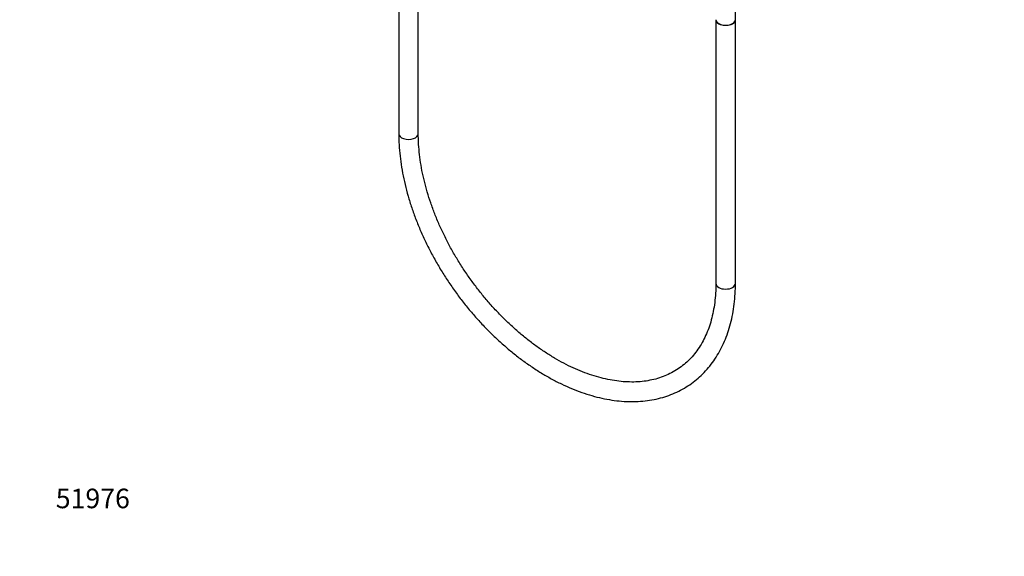
# Model space of a CAD drawing. Units: millimetres. Extents: x 0 to 1210, y 0 to 1946.
# Drawn here: x 0 to 604, y 0 to 329 of the extents above; entities that cross this region are included whole.
import ezdxf
from ezdxf import colors
from ezdxf.entities.mleader import LeaderData, LeaderLine
from ezdxf.math import Vec2, Vec3

# ---------------------------------------------------------------- set-up
doc = ezdxf.new("R2010")
doc.units = ezdxf.units.MM
doc.layers.add('DV7_Défaut', color=7, linetype='Continuous')
doc.layers.add('Défaut', color=7, linetype='Continuous')

# ---------------------------------------------------------------- blocks, each defined once
blk = doc.blocks.new('_DOT')
at = {"color": 0}
blk.add_line((0, 0), (-1, 0), dxfattribs=at)
at = {"color": 0, "const_width": 0.333}
blk.add_lwpolyline([(-0.1665, 0, 1), (0.1665, 0, 1)], format="xyb", close=True, dxfattribs=at)
blk = doc.blocks.new('SE6')
at = {"layer": 'DV7_Défaut', "color": 7, "linetype": 'Continuous'}
for p, q in [((232.42, 504.18), (232.42, 259.23)), ((244.42, 259.23), (244.42, 504.18)), ((438.87, 329.18), (438.87, 450.61)), ((426.87, 329.18), (426.87, 167.37)), ((438.87, 167.37), (438.87, 329.18))]:
    blk.add_line(p, q, dxfattribs=at)
for centre, major_axis, start_param, end_param in [((432.87, 329.18), (6, 0), 3.141593, 6.283185), ((432.87, 329.18), (-6, 0), 0, 3.141593), ((238.42, 259.23), (-6, 0), 0, 3.141593), ((432.87, 167.37), (6, 0), 3.141593, 6.283185)]:
    blk.add_ellipse(centre, major_axis=major_axis, ratio=0.57735, start_param=start_param, end_param=end_param, dxfattribs=at)
for points, knots in [([(232.42, 259.23), (232.43, 257.94), (232.46, 254.78), (232.8, 248.94), (233.57, 242.11), (234.71, 235.12), (236.22, 228.08), (238.09, 220.98), (240.31, 213.85), (242.88, 206.73), (245.78, 199.64), (249, 192.59), (252.54, 185.62), (256.37, 178.76), (260.49, 172.01), (264.87, 165.42), (269.51, 159), (274.39, 152.77), (279.49, 146.76), (284.79, 140.98), (290.27, 135.47), (295.92, 130.23), (301.72, 125.3), (307.64, 120.67), (313.66, 116.38), (319.77, 112.44), (325.95, 108.87), (332.16, 105.67), (338.4, 102.87), (344.64, 100.47), (350.85, 98.48), (357.02, 96.92), (363.11, 95.79), (369.11, 95.09), (374.99, 94.84), (380.73, 95.03), (386.3, 95.66), (391.68, 96.73), (396.85, 98.23), (401.78, 100.15), (406.46, 102.48), (410.88, 105.21), (415.02, 108.32), (418.86, 111.81), (422.4, 115.67), (425.63, 119.87), (428.52, 124.42), (431.09, 129.28), (433.3, 134.46), (435.16, 139.92), (436.65, 145.65), (437.78, 151.65), (438.52, 157.82), (438.83, 163.24), (438.86, 166.24), (438.87, 167.37)], [0, 0, 0, 0, 0.0103, 0.02968, 0.049063, 0.068449, 0.087831, 0.107208, 0.126579, 0.145942, 0.165298, 0.184648, 0.203992, 0.223332, 0.242668, 0.262003, 0.281338, 0.300674, 0.320012, 0.339354, 0.358701, 0.378055, 0.397416, 0.416787, 0.436167, 0.455558, 0.474958, 0.494368, 0.513786, 0.533207, 0.552625, 0.572032, 0.591419, 0.610772, 0.630079, 0.649324, 0.668493, 0.687577, 0.706568, 0.725471, 0.744296, 0.763062, 0.781794, 0.800517, 0.819255, 0.838036, 0.85688, 0.875803, 0.894811, 0.913904, 0.933075, 0.952311, 0.971601, 0.990931, 1, 1, 1, 1]), ([(426.87, 167.37), (426.86, 166.22), (426.83, 163.39), (426.52, 158.39), (425.81, 152.84), (424.76, 147.5), (423.37, 142.43), (421.65, 137.63), (419.61, 133.14), (417.24, 128.95), (414.57, 125.08), (411.58, 121.54), (408.29, 118.35), (404.7, 115.53), (400.83, 113.08), (396.69, 111.02), (392.3, 109.37), (387.69, 108.13), (382.88, 107.3), (377.89, 106.89), (372.73, 106.9), (367.43, 107.32), (362, 108.15), (356.47, 109.39), (350.85, 111.03), (345.17, 113.08), (339.44, 115.52), (333.69, 118.34), (327.94, 121.54), (322.22, 125.1), (316.55, 129.02), (310.95, 133.27), (305.45, 137.84), (300.06, 142.72), (294.81, 147.88), (289.73, 153.3), (284.83, 158.97), (280.14, 164.85), (275.66, 170.93), (271.43, 177.18), (267.46, 183.58), (263.76, 190.09), (260.35, 196.7), (257.25, 203.37), (254.46, 210.08), (251.99, 216.8), (249.86, 223.5), (248.07, 230.16), (246.62, 236.74), (245.53, 243.23), (244.8, 249.55), (244.46, 255), (244.43, 257.96), (244.42, 259.23)], [0, 0, 0, 0, 0.01031, 0.030067, 0.04983, 0.069614, 0.089436, 0.109313, 0.12927, 0.14933, 0.169517, 0.189845, 0.210317, 0.230912, 0.251587, 0.272268, 0.29288, 0.313376, 0.333735, 0.353955, 0.374052, 0.394047, 0.413965, 0.433827, 0.453652, 0.473454, 0.493246, 0.513033, 0.532822, 0.552615, 0.572416, 0.592226, 0.612045, 0.631873, 0.651708, 0.671551, 0.691399, 0.711251, 0.731105, 0.75096, 0.770814, 0.790664, 0.810509, 0.830348, 0.850178, 0.869998, 0.889807, 0.909605, 0.92939, 0.949164, 0.968927, 0.988682, 1, 1, 1, 1])]:
    blk.add_open_spline(points, degree=3, knots=knots, dxfattribs=at)

msp = doc.modelspace()

# ---------------------------------------------------------------- block references
at = {"layer": 'Défaut'}
msp.add_blockref('SE6', (0, 0), dxfattribs=at)

# ---------------------------------------------------------------- leaders
at = {"layer": 'Défaut', "color": 7, "linetype": 'Continuous'}
ml = msp.add_multileader_mtext('Standard', dxfattribs=at)
ml.set_content('{\\pxsm0.9;\\fSolid Edge ISO|b1||i0||c0|p34;\\W1.;08/02/2018\\P}', color=256)
ml.set_leader_properties()
ml.set_arrow_properties(name='DOT')
ml.build(insert=Vec2(0, 0))
ml.multileader.update_dxf_attribs({"leader_type": 0, "dogleg_length": 0, "arrow_head_size": 12})
ctx = ml.context
ctx.base_point, ctx.char_height, ctx.arrow_head_size, ctx.landing_gap_size = Vec3(1008.19, 1938.45), 12, 12, 4.2
notes = []
notes.append((ctx, [(0, (0, 0, 0), (0, 0), (1, 0), 1, [])]))
ctx.mtext.insert = Vec3(1010.19, 1944.57)
ml = msp.add_multileader_mtext('Standard', dxfattribs=at)
ml.set_content('{\\pxsm0.9;\\fArial|b1||i0||c0|p34;\\W1.;6529C\\P}', color=256)
ml.set_leader_properties()
ml.set_arrow_properties(name='DOT')
ml.build(insert=Vec2(0, 0))
ml.multileader.update_dxf_attribs({"leader_type": 0, "dogleg_length": 0, "arrow_head_size": 12})
ctx = ml.context
ctx.base_point, ctx.char_height, ctx.arrow_head_size, ctx.landing_gap_size = Vec3(289.07, 1938.27), 12, 12, 4.2
notes.append((ctx, [(0, (0, 0, 0), (0, 0), (1, 0), 1, [])]))
ctx.mtext.insert = Vec3(291.07, 1944.39)
ml = msp.add_multileader_mtext('Standard', dxfattribs=at)
ml.set_content('{\\pxsm0.9;\\fArial|b1||i0||c0|p34;\\W1.;51976\\P}', color=256)
ml.set_leader_properties()
ml.set_arrow_properties(name='DOT')
ml.build(insert=Vec2(0, 0))
ml.multileader.update_dxf_attribs({"leader_type": 0, "dogleg_length": 0, "arrow_head_size": 12})
ctx = ml.context
ctx.base_point, ctx.char_height, ctx.arrow_head_size, ctx.landing_gap_size = Vec3(20.12, 35.38), 12, 12, 4.2
notes.append((ctx, [(0, (0, 0, 0), (0, 0), (1, 0), 1, [])]))
ctx.mtext.insert = Vec3(22.12, 41.5)
for ctx, leaders in notes:
    for number, flags, end, landing, length, lines in leaders:
        leader = LeaderData()
        leader.index, (leader.has_last_leader_line, leader.has_dogleg_vector, leader.attachment_direction) = number, flags
        leader.last_leader_point, leader.dogleg_vector, leader.dogleg_length = Vec3(end), Vec3(landing), length
        for number, points, colour, breaks in lines:
            line = LeaderLine()
            line.index, line.vertices, line.color, line.breaks = number, Vec3.list(points), colors.encode_raw_color(colour), breaks
            leader.lines.append(line)
        ctx.leaders.append(leader)

doc.saveas('drawing.dxf')
